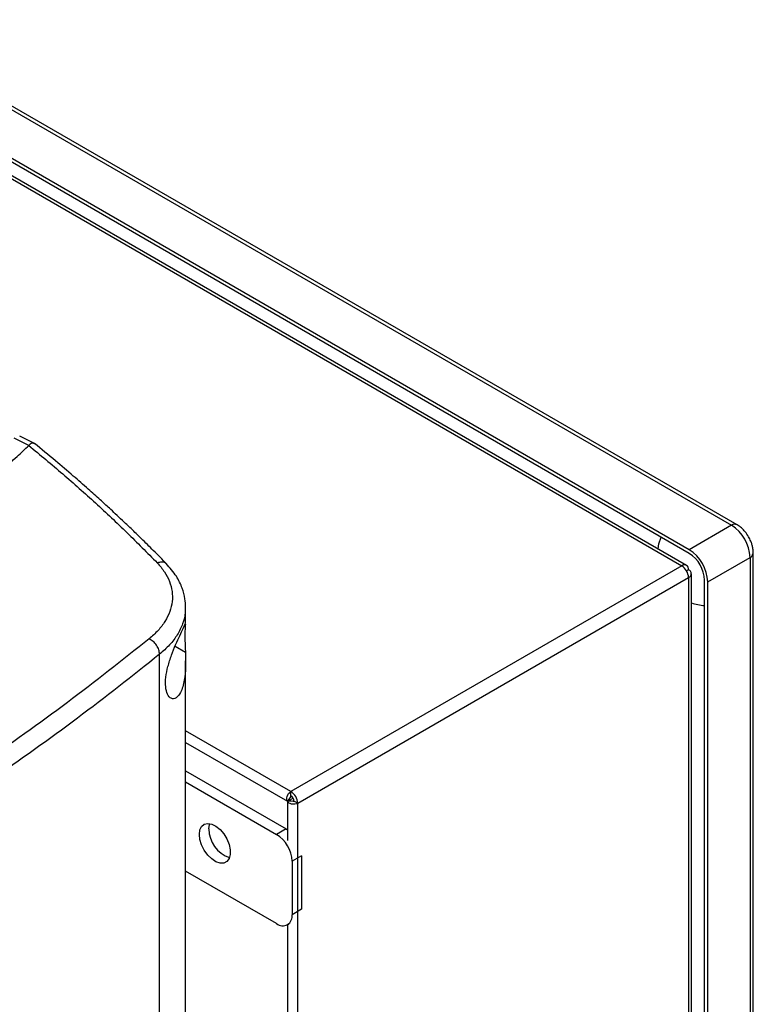
# Model space of a CAD drawing. Extents: x 0.4 to 10.6, y 0.4 to 8.1.
# Drawn here: x 4.2 to 4.5, y 6.7 to 7.2 of the extents above; entities that cross this region are included whole.
import ezdxf

# ---------------------------------------------------------------- set-up
doc = ezdxf.new("R2010")
doc.units = 0
doc.linetypes.add('SLD-SOLID', pattern=[0])
doc.layers.get('0').update_dxf_attribs({"linetype": 'CONTINUOUS'})

msp = doc.modelspace()

# ---------------------------------------------------------------- linework, layer by layer
at = {"color": 7, "linetype": 'SLD-SOLID'}
for p, q in [((4.091536421449735, 7.186127698768757), (4.485456144043219, 6.958722683367364)), ((4.487916573991736, 6.958966325350352), (4.093996851406603, 7.186371340746895)), ((4.051587672192997, 7.178012483782243), (4.463045870064539, 6.94048272211414)), ((4.465211048422603, 6.940697127057224), (4.05375285055106, 7.178226888725327)), ((4.466386532030897, 6.947714030678465), (4.072466809433376, 7.17511904608216)), ((4.466386532032494, 6.946106666874615), (4.072466809433303, 7.173511682279273)), ((4.169081246044549, 6.994722894446563), (4.162385720224925, 6.998021432123962)), ((4.171592624693558, 6.995497001243658), (4.16491444051936, 6.998786939605383)), ((4.169072494755512, 6.994724727174654), (4.169017533820106, 6.994662754217237)), ((4.485456144043219, 6.958722683367364), (4.466386532030897, 6.947714030678465)), ((4.474738186918918, 6.9332485401179), (4.49380779893124, 6.944257192806236)), ((4.49380779893124, 6.944257192796913), (4.493807798930353, 6.489373236560993)), ((4.495249202566244, 6.491382114802396), (4.495249202567133, 6.946266071024814)), ((4.463045870064539, 6.94048272211414), (4.287023607593571, 6.838867232936604)), ((4.466108143526364, 6.93871433458825), (4.465211400353588, 6.938196655773718)), ((4.290085881055398, 6.833563219729605), (4.466108143526364, 6.935178708907141)), ((4.466108143526364, 6.935178708907141), (4.466108143525434, 6.458434604959131)), ((4.46737657872502, 6.46100609970115), (4.46737657872595, 6.936946521747688)), ((4.473346244435381, 6.479168135170496), (4.473346244436267, 6.934052091409145)), ((4.474738186918031, 6.47836458388118), (4.474738186918918, 6.9332485401179)), ((4.239603905446626, 6.914530905338061), (4.239603905446626, 6.921783384796585)), ((4.227880944015404, 6.441670237611035), (4.227880944015404, 6.900647207684035)), ((4.239603905446627, 6.486280967325047), (4.239603905446626, 6.897634340700285)), ((4.239603905446626, 6.860995679633579), (4.285571158455264, 6.834459349313365)), ((4.239603905446626, 6.848158874964932), (4.284866096744183, 6.822029568106788)), ((4.239603905446626, 6.843257212088831), (4.280620672172099, 6.819578736668737)), ((4.286858773176862, 6.836445587550982), (4.285557784173355, 6.834484830721662)), ((4.286327636352239, 6.834929126314305), (4.288007996094366, 6.835899177345294)), ((4.28702360759357, 6.836938396373093), (4.287023607593571, 6.838867232936604)), ((4.285549278388861, 6.834471980406839), (4.285549278388826, 6.816824389262031)), ((4.28556372600162, 6.834488260866027), (4.287913088403569, 6.834630263627528)), ((4.28556372600162, 6.834488260866027), (4.285586997890191, 6.834501700194171)), ((4.286321959512062, 6.834925848078936), (4.286321959512064, 6.835636540697789)), ((4.286946537497211, 6.834571842288308), (4.286327636352239, 6.834929126314305)), ((4.290085881055398, 6.833563219729605), (4.288415550076217, 6.834527481279002)), ((4.290085881054468, 6.356819115781596), (4.290085881055398, 6.833563219729605)), ((4.284866096744183, 6.822029568106788), (4.280620672172099, 6.819578736668737)), ((4.284866096744183, 6.822029568106788), (4.285549278388835, 6.821596361239425)), ((4.291825809157436, 6.809974992636344), (4.287580384585352, 6.807524161198294)), ((4.291825809157436, 6.809974992636344), (4.291825809157436, 6.785864535592474)), ((4.287580384585352, 6.807524161198294), (4.287580384585352, 6.783413704154423)), ((4.280620672172099, 6.779394641595619), (4.239603905446626, 6.803073117015714)), ((4.291825809157436, 6.785864535592474), (4.287580384585352, 6.783413704154423)), ((4.285541532076804, 6.778907357634055), (4.286174707236398, 6.779272881873288)), ((4.285549278388752, 6.778911829484757), (4.28554927838804, 6.414983438530397))]:
    msp.add_line(p, q, dxfattribs=at)
at = {"color": 8, "linetype": 'SLD-SOLID'}
for p, q in [((4.234860682234709, 6.904246428807791), (4.239521749024579, 6.901637876672291)), ((4.287023607593571, 6.838867232936604), (4.239603905446626, 6.866242044296792))]:
    msp.add_line(p, q, dxfattribs=at)
at = {"color": 8, "linetype": 'SLD-SOLID', "flags": 128}
msp.add_lwpolyline([(4.452349781527798, 6.948121778397448), (4.452767794092483, 6.950338378117501), (4.453729499280505, 6.953413416353802)], dxfattribs=at)
at = {"color": 7, "linetype": 'SLD-SOLID', "flags": 128}
for points in [[(4.285557784173355, 6.83448483072166), (4.285287890714791, 6.834852069104696), (4.285154237562418, 6.83536388587676), (4.285167315451576, 6.835980107392836), (4.285326097869451, 6.836652365045659), (4.285618121628355, 6.837327891826058), (4.286020465129256, 6.837953664123717), (4.286501547529434, 6.838480563669127), (4.287023607593571, 6.838867232936604)], [(4.290085881055398, 6.833563219729605), (4.289489941093111, 6.833304576708163), (4.288792999903792, 6.833151677666136), (4.288049914782769, 6.833116557518421), (4.287319175084042, 6.833201980624977), (4.286658298434745, 6.833401223203859), (4.286119303435707, 6.833698602570273), (4.285744615198679, 6.834070711544419), (4.28556372600162, 6.834488260866027)], [(4.245822110105832, 6.81957547141128), (4.246080195121395, 6.821594789923641), (4.246835309183139, 6.823166366203392), (4.248031448935521, 6.824173643627348), (4.249579902165084, 6.82454191703696), (4.251365827179492, 6.824243873278179), (4.25325677009049, 6.82330161689313), (4.255112488312857, 6.821785030727359), (4.256795351715387, 6.819806593038859), (4.258180550018102, 6.817513035500238), (4.259165349399749, 6.815074460781808), (4.25967671179535, 6.812671726814696), (4.25967671179535, 6.810483033385467), (4.259165349399749, 6.808670705873162), (4.258180550018102, 6.807369156318519), (4.256795351715387, 6.806674914697817), (4.255112488312857, 6.806639469736116), (4.25325677009049, 6.807265450224076), (4.251365827179492, 6.808506430052577), (4.249579902165084, 6.810270371424843), (4.248031448935521, 6.812426450878786), (4.246835309183139, 6.814814761864717), (4.246080195121395, 6.817258174282604), (4.245822110105832, 6.81957547141128)], [(4.250067534677917, 6.822026302849331), (4.250325619693479, 6.824045621361692), (4.250464893019167, 6.824473649098925)]]:
    msp.add_lwpolyline(points, dxfattribs=at)
at = {"color": 8, "linetype": 'SLD-SOLID'}
for centre, radius, start, end in [((4.486891547811609, 6.956769027717456), 0.00242428430195926, 64.89999890217021, 126.305733675651), ((4.492835546280371, 6.946475291384082), 0.002421825047257331, 293.6691400925583, 355.2838060169212)]:
    msp.add_arc(centre, radius, start, end, dxfattribs=at)
at = {"color": 7, "linetype": 'SLD-SOLID'}
for centre, radius, start, end in [((4.475675325290329, 6.943432064629972), 0.01815123788751569, 2.605478488584694, 57.39452162593685), ((4.456605713278331, 6.932423411941351), 0.0181512378871059, 2.605478486075449, 57.39452162632688), ((4.458235849734844, 6.93336448459502), 0.01512603157353637, 2.605478487178925, 57.39452161133725), ((4.464241286029636, 6.939017168905547), 0.001891260303825693, 350.7859630092028, 129.2032852354739), ((4.459459569859042, 6.93487616190918), 0.006655453891042497, 2.605478485508351, 57.39452165998702), ((4.465437199709542, 6.936946521747696), 0.001890853734311573, 290.7834207992582, 69.21657920074254), ((4.475430602957537, 6.94794677821541), 0.0254631488878589, 251.5606168232749, 265.304637203873), ((4.287187623126598, 6.836609565277771), 0.0003674656233235315, 116.5092649672668, 206.502677768753), ((4.283437307388067, 6.833260672731638), 0.006655453891051376, 2.60547848555869, 57.39452165996433), ((4.285393471136518, 6.834389959916289), 0.003025206314117458, 2.605478485575908, 57.39452165991228), ((4.288215524845008, 6.834829196116458), 0.0003619971495214668, 213.3355697743886, 303.5428339303493), ((4.26403194717307, 6.822248562332987), 0.01396618113919718, 180.911850406887, 250.3878357509012), ((4.272469989886853, 6.806836554384705), 0.01512603157059178, 2.605478485655651, 57.39452165996986), ((4.283337526638241, 6.782725444342408), 0.00429831887232815, 230.7967147642877, 9.214036990467315)]:
    msp.add_arc(centre, radius, start, end, dxfattribs=at)
for points, knots in [([(4.171558419620361, 6.99542295313003), (4.171365455166436, 6.995530781267337), (4.171101315741236, 6.995678381831217), (4.170413407868492, 6.995643072872952), (4.169701766149063, 6.995417469234268), (4.169235072268275, 6.994903702850999), (4.169072494763404, 6.994724727166687)], [0, 0, 0, 0, 0.2673167407338894, 0.365916565500718, 0.779110661389237, 1, 1, 1, 1]), ([(4.231102604394644, 6.941269391079818), (4.229103550875728, 6.943312509217199), (4.225358554104301, 6.947140055981571), (4.219990995823342, 6.952450235571503), (4.215331200338317, 6.956969565761232), (4.211402658454868, 6.960709579098777), (4.20814194857617, 6.963768802195808), (4.204818824408399, 6.966849603890191), (4.20076303387172, 6.970558400032616), (4.19536635905005, 6.975401840877661), (4.188668363400518, 6.981270979435313), (4.180626726902947, 6.988140404092312), (4.174697485370978, 6.993000993687571), (4.17152399446312, 6.995602513090047)], [0, 0, 0, 0, 0.1092947831957556, 0.2047512016706683, 0.2864225813962847, 0.354355541498767, 0.4085895088401988, 0.4538465706178294, 0.5235522917253926, 0.613110074701797, 0.7224396877818112, 0.8514421916432766, 1, 1, 1, 1]), ([(4.15687418048014, 6.983425498831432), (4.159164398061981, 6.985515196056663), (4.163253350077978, 6.989246139242883), (4.167256528554083, 6.993007935902124), (4.169017531114854, 6.994662754339415)], [0, 0, 0, 0, 0.5600989135801744, 1, 1, 1, 1]), ([(4.169017533879242, 6.994662755767377), (4.174146974843644, 6.990411991962967), (4.184424439988323, 6.981895064457365), (4.199121342445478, 6.968793103814822), (4.21335773640986, 6.955451485178796), (4.222340472174032, 6.946358258139219), (4.226839565912402, 6.941803823731997)], [0, 0, 0, 0, 0.248665837168044, 0.4982325543666564, 0.7486847178817123, 1, 1, 1, 1]), ([(4.493163357346964, 6.95352778009355), (4.492656610704278, 6.954318923309923), (4.491949391299637, 6.955423048699888), (4.490688829603943, 6.956829652813342), (4.489539429989981, 6.957871321583122), (4.488550167840898, 6.958644696554107), (4.487970168914966, 6.95892382810388), (4.487911514940289, 6.958952056043829)], [0, 0, 0, 0, 0.3574798423294724, 0.498901541652386, 0.7328347816484028, 0.9729821879813151, 1, 1, 1, 1]), ([(4.495214671383898, 6.946274349791779), (4.495225464072746, 6.946426137120842), (4.495280896841068, 6.947205738197509), (4.495067347160727, 6.948490406670732), (4.494677450122325, 6.950119896308852), (4.494092739048585, 6.951771822046776), (4.493499797151701, 6.952892116424518), (4.493163357346964, 6.95352778009355)], [0, 0, 0, 0, 0.0631201686591618, 0.3241940664577471, 0.5167402682453955, 0.7257947015660117, 1, 1, 1, 1]), ([(4.226839570693513, 6.941803816840102), (4.227996480105409, 6.940482980355396), (4.230332825141641, 6.937815589345365), (4.232527597148561, 6.933467062270552), (4.233704799595371, 6.928951865608841), (4.233733096773407, 6.924359709963504), (4.232652718062825, 6.919816968775287), (4.230488389968328, 6.915442140473813), (4.227398705175106, 6.911297944417714), (4.224596034399233, 6.908818806922296), (4.223198144208872, 6.907582285667202)], [0, 0, 0, 0, 0.1196719205684001, 0.2416739761309498, 0.3658281263634238, 0.4916773502167028, 0.618608865661091, 0.7460197193346798, 0.8733220662436147, 1, 1, 1, 1]), ([(4.23960390990122, 6.921774817799794), (4.23954330519113, 6.923081776529322), (4.239405699113607, 6.926049292816334), (4.23812561143494, 6.930730066420484), (4.235585894482875, 6.936128199944902), (4.232537871869121, 6.93960859041324), (4.23090639834968, 6.941471491580963)], [0, 0, 0, 0, 0.1801971597950024, 0.4091468188582942, 0.6837420711510536, 1, 1, 1, 1]), ([(4.231650274372227, 6.895131900026885), (4.232162793643576, 6.896864547580551), (4.233187042394087, 6.900327172678034), (4.23520511773728, 6.905156801447094), (4.237109198454286, 6.909333171871303), (4.238686711267783, 6.912701758717178), (4.239395893673682, 6.91425726530856), (4.239601219012461, 6.914789835533335), (4.23959207235661, 6.914657508643598), (4.239591745962984, 6.914652786627803)], [0, 0, 0, 0, 0.1578230435365079, 0.3154028817658301, 0.4814639838142534, 0.665828344718119, 0.8772917422380562, 0.99562122005206, 0.9999999999999999, 0.9999999999999999, 0.9999999999999999, 0.9999999999999999]), ([(4.239568321562762, 6.914283261428387), (4.239515167723146, 6.913884248270521), (4.239419270411321, 6.913164370092426), (4.239274642509249, 6.910702960508604), (4.239295966783486, 6.907586868975928), (4.239419042161208, 6.904419442395504), (4.239491330366184, 6.902461692089893), (4.239521749024579, 6.901637876672291)], [0, 0, 0, 0, 0.2576790435471125, 0.4648907354181547, 0.6731379050077969, 0.8624574173161417, 1, 1, 1, 1]), ([(4.22319814414975, 6.90758228466803), (4.211074017594516, 6.897969736686108), (4.186802098255392, 6.878725877081235), (4.147687099520666, 6.850999561005974), (4.106804147517566, 6.824062125797001), (4.077891416642927, 6.806966325766585), (4.063430356666293, 6.798415649918624)], [0, 0, 0, 0, 0.2494320025314248, 0.4993508949661103, 0.749594157447987, 1, 1, 1, 1]), ([(4.227880961251017, 6.900647189402777), (4.227812927140753, 6.901324096628353), (4.227677915088415, 6.902667402705458), (4.226621974991759, 6.904747989682001), (4.22532692247931, 6.906217276650498), (4.224135905396081, 6.907119295141491), (4.223510109040093, 6.907428262013072), (4.22319814414975, 6.90758228466803)], [0, 0, 0, 0, 0.2567790169438592, 0.509571771286969, 0.7564686778624222, 0.8785975318030492, 1, 1, 1, 1]), ([(4.227880961251017, 6.900647189402777), (4.215702244465811, 6.890990296008339), (4.191320990507149, 6.87165762127306), (4.152028656833874, 6.843803689113035), (4.110959652532199, 6.816742479995844), (4.081914793090047, 6.799568418133756), (4.067387638184982, 6.790978593228022)], [0, 0, 0, 0, 0.2494308739273818, 0.499349610440154, 0.7495933565489582, 1, 1, 1, 1]), ([(4.239521749024579, 6.901637876672291), (4.23957536431177, 6.899392729078779), (4.239683414745338, 6.894868102174551), (4.23922087874132, 6.889686081504289), (4.238368003244731, 6.885918184249156), (4.237198406600449, 6.882930884601183), (4.23537586884248, 6.880687289204844), (4.233130376586093, 6.880422920513708), (4.231365331968359, 6.882349645582369), (4.230502696940505, 6.885788846333485), (4.230554312792549, 6.890197732796532), (4.231286320445744, 6.893493330235109), (4.231650274372227, 6.895131900026885)], [0, 0, 0, 0, 0.1212379061672292, 0.244329724086504, 0.3173491504501827, 0.3928222148873465, 0.5058311415646426, 0.6193050579398637, 0.7210918351017064, 0.8161240084011757, 0.9085769269814045, 1, 1, 1, 1]), ([(4.286321959512139, 6.834925848078972), (4.286178630549398, 6.834842938130149), (4.28589181322356, 6.83467702602591), (4.285651901150668, 6.834539208820793), (4.285531439374316, 6.834468651890653), (4.285548654894132, 6.834479224261514), (4.28555778417336, 6.834484830721658)], [0, 0, 0, 0, 0.2498337248507671, 0.4999452971372481, 0.7348242132464989, 1, 1, 1, 1])]:
    msp.add_open_spline(points, degree=3, knots=knots, dxfattribs=at)
at = {"color": 8, "linetype": 'SLD-SOLID'}
for points, knots in [([(4.231027168386153, 6.941176351593753), (4.230871418128488, 6.94137358201527), (4.230378553909643, 6.941997708222774), (4.228880534770825, 6.942313172292559), (4.227521250212506, 6.941973938188952), (4.226839574494746, 6.941803813655683)], [0, 0, 0, 0, 0.1871994975416951, 0.5923838297740507, 0.9999999999999999, 0.9999999999999999, 0.9999999999999999, 0.9999999999999999]), ([(4.239445236061926, 6.921947447640573), (4.239482368012102, 6.921105091667839), (4.239595342948487, 6.918542201434957), (4.238422273137012, 6.914327348968012), (4.236053898136777, 6.909439685484488), (4.232580977404587, 6.904807127671326), (4.229445045686574, 6.902031566954132), (4.227880944757641, 6.900647207380504)], [0, 0, 0, 0, 0.1089374055788367, 0.3314449256500029, 0.5547908824915632, 0.7779441464670972, 1, 1, 1, 1])]:
    msp.add_open_spline(points, degree=3, knots=knots, dxfattribs=at)

doc.saveas('drawing.dxf')
